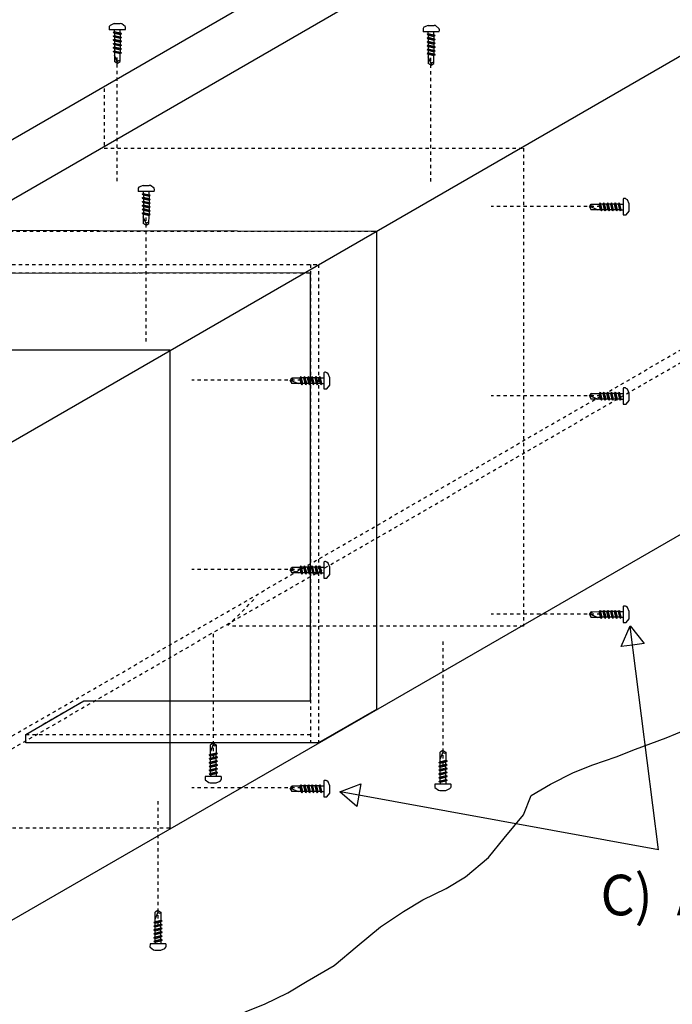
# Model space of a CAD drawing. Extents: x 32 to 125, y 17 to 137.
# Drawn here: x 82 to 102, y 51 to 81 of the extents above; entities that cross this region are included whole.
import ezdxf
from ezdxf.enums import TextEntityAlignment as Align

# ---------------------------------------------------------------- set-up
doc = ezdxf.new("R2010")
doc.units = 0
doc.linetypes.add('LTYPE01', pattern=[0.076923, 0.057692, -0.019231])
doc.linetypes.add('LTYPE05', pattern=[0.105769, 0.057692, -0.019231, 0.009615, -0.019231])
doc.layers.add('LAYER-1', color=7, linetype='CONTINUOUS')

msp = doc.modelspace()

# ---------------------------------------------------------------- linework, layer by layer
at = {"layer": 'LAYER-1', "color": 7}
for points in [[(105.959705, 91.094914), (41.960893, 54.145238), (41.960893, 52.329909), (54.438178, 52.325648), (54.438594, 38.069634), (118.493155, 74.996458), (118.493155, 89.312383), (105.959705, 89.312383), (105.959705, 91.097717)], [(41.946681, 52.35453), (105.959712, 89.312383)], [(57.90283, 54.330731), (118.493155, 89.312383)], [(84.832947, 80.602034), (84.707935, 80.547652), (84.685864, 80.512961)], [(84.832961, 80.602034), (85.011108, 80.601999)], [(85.158191, 80.512939), (85.057512, 80.596583), (85.011115, 80.60202)], [(84.685871, 80.512925), (84.68173, 80.421936), (84.685871, 80.414732)], [(85.158163, 80.414781), (84.685843, 80.414746)], [(84.801586, 80.339144), (84.839419, 80.362215)], [(84.801586, 80.339144), (84.839419, 80.316045)], [(84.801586, 80.339144), (85.046758, 80.298114)], [(84.839419, 80.362215), (84.839419, 80.414133)], [(84.839419, 80.362215), (85.008953, 80.321179)], [(84.839419, 80.316045), (85.008953, 80.274987)], [(84.839419, 80.316045), (84.839419, 80.247915)], [(85.008953, 80.321179), (85.008953, 80.414133)], [(85.046758, 80.298114), (85.008953, 80.321179)], [(85.046758, 80.298114), (85.008953, 80.274987)], [(85.158163, 80.41476), (85.166523, 80.435028), (85.171861, 80.455339), (85.171861, 80.476339), (85.166523, 80.49665), (85.158163, 80.512961)], [(94.060899, 80.455775), (94.056772, 80.364786), (94.060899, 80.357582)], [(94.533205, 80.357631), (94.060885, 80.357603)], [(94.207982, 80.544884), (94.082977, 80.490502), (94.060899, 80.455811)], [(94.176629, 80.281994), (94.214461, 80.305065)], [(94.176629, 80.281994), (94.214461, 80.258895)], [(94.176629, 80.281994), (94.4218, 80.240964)], [(94.208003, 80.544884), (94.386151, 80.544856)], [(94.214461, 80.305065), (94.214461, 80.356983)], [(94.214461, 80.305065), (94.383996, 80.264036)], [(94.383996, 80.264036), (94.383996, 80.356983)], [(94.533234, 80.455796), (94.432554, 80.539433), (94.386151, 80.54487)], [(94.533205, 80.357617), (94.541565, 80.377878), (94.546896, 80.398189), (94.546896, 80.419189), (94.541565, 80.4395), (94.533205, 80.455811)], [(84.801586, 80.225154), (84.839419, 80.248225)], [(84.801586, 80.225154), (84.839419, 80.202055)], [(84.801586, 80.225154), (85.046758, 80.184096)], [(84.801586, 80.111136), (84.839419, 80.134235)], [(84.801586, 80.111136), (84.839419, 80.088036)], [(84.801586, 80.111136), (85.046758, 80.070078)], [(84.801586, 79.997117), (84.839419, 80.020245)], [(84.801586, 79.997117), (84.839419, 79.974046)], [(84.801586, 79.997117), (85.046758, 79.956088)], [(84.839419, 80.248225), (85.008953, 80.207196)], [(84.839419, 80.202055), (85.008953, 80.160997)], [(84.839419, 80.202055), (84.839419, 80.133925)], [(84.839419, 80.134235), (85.008953, 80.093177)], [(84.839419, 80.088036), (85.008953, 80.047006)], [(84.839419, 80.088036), (84.839419, 80.019907)], [(84.839419, 80.020245), (85.008953, 79.979187)], [(85.008953, 80.274987), (85.008953, 80.206858)], [(85.046758, 80.184096), (85.008953, 80.207196)], [(85.046758, 80.184096), (85.008953, 80.160997)], [(85.008953, 80.160997), (85.008953, 80.092867)], [(85.046758, 80.070078), (85.008953, 80.093177)], [(85.046758, 80.070078), (85.008953, 80.047006)], [(85.008953, 80.047006), (85.008953, 79.978849)], [(94.176629, 80.168011), (94.214461, 80.191075)], [(94.176629, 80.168011), (94.214461, 80.144912)], [(94.176629, 80.168011), (94.4218, 80.126946)], [(94.176629, 80.053986), (94.214461, 80.077085)], [(94.176629, 80.053986), (94.214461, 80.030886)], [(94.176629, 80.053986), (94.4218, 80.012928)], [(94.214461, 80.258895), (94.383996, 80.217837)], [(94.214461, 80.258895), (94.214461, 80.190765)], [(94.214461, 80.191075), (94.383996, 80.150046)], [(94.214461, 80.144912), (94.383996, 80.103847)], [(94.214461, 80.144912), (94.214461, 80.076782)], [(94.214461, 80.077085), (94.383996, 80.036027)], [(94.214461, 80.030886), (94.383996, 79.989856)], [(94.214461, 80.030886), (94.214461, 79.962764)], [(94.4218, 80.240964), (94.383996, 80.264036)], [(94.4218, 80.240964), (94.383996, 80.217837)], [(94.383996, 80.217837), (94.383996, 80.149708)], [(94.4218, 80.126946), (94.383996, 80.150046)], [(94.4218, 80.126946), (94.383996, 80.103847)], [(94.383996, 80.103847), (94.383996, 80.035717)], [(94.4218, 80.012928), (94.383996, 80.036027)], [(94.4218, 80.012928), (94.383996, 79.989856)], [(94.383996, 79.989856), (94.383996, 79.921699)], [(84.801586, 79.883127), (84.839419, 79.906227)], [(84.801586, 79.883127), (84.839419, 79.860063)], [(84.801586, 79.883127), (85.046758, 79.842097)], [(84.801586, 79.769137), (84.839419, 79.792208)], [(84.801586, 79.769137), (84.839419, 79.746073)], [(84.801586, 79.769137), (85.046758, 79.728107)], [(84.83825, 79.747178), (84.83825, 79.466485)], [(84.839419, 79.974046), (85.008953, 79.933016)], [(84.839419, 79.974046), (84.839419, 79.905888)], [(84.839419, 79.906227), (85.008953, 79.865169)], [(84.839419, 79.860063), (85.008953, 79.818998)], [(84.839419, 79.860063), (84.839419, 79.791898)], [(84.839419, 79.792208), (85.008953, 79.751178)], [(84.839419, 79.746073), (85.008953, 79.70498)], [(85.007665, 79.466449), (85.008953, 79.70498)], [(85.046758, 79.956088), (85.008953, 79.979187)], [(85.046758, 79.956088), (85.008953, 79.933016)], [(85.008953, 79.933016), (85.008953, 79.864859)], [(85.046758, 79.842097), (85.008953, 79.865169)], [(85.046758, 79.842097), (85.008953, 79.818998)], [(85.008953, 79.818998), (85.008953, 79.750869)], [(85.046758, 79.728107), (85.008953, 79.751178)], [(85.046758, 79.728107), (85.008953, 79.70498)], [(94.176629, 79.939967), (94.214461, 79.963102)], [(94.176629, 79.939967), (94.214461, 79.916903)], [(94.176629, 79.939967), (94.4218, 79.898938)], [(94.176629, 79.825977), (94.214461, 79.849076)], [(94.176629, 79.825977), (94.214461, 79.802913)], [(94.176629, 79.825977), (94.4218, 79.784947)], [(94.176629, 79.711994), (94.214461, 79.735058)], [(94.176629, 79.711994), (94.214461, 79.688923)], [(94.176629, 79.711994), (94.4218, 79.670964)], [(94.213292, 79.690028), (94.213292, 79.409335)], [(94.214461, 79.963102), (94.383996, 79.922037)], [(94.214461, 79.916903), (94.383996, 79.875866)], [(94.214461, 79.916903), (94.214461, 79.848738)], [(94.214461, 79.849076), (94.383996, 79.808019)], [(94.214461, 79.802913), (94.383996, 79.761848)], [(94.214461, 79.802913), (94.214461, 79.734755)], [(94.214461, 79.735058), (94.383996, 79.694028)], [(94.214461, 79.688923), (94.383996, 79.647829)], [(94.4218, 79.898938), (94.383996, 79.922037)], [(94.4218, 79.898938), (94.383996, 79.875866)], [(94.383996, 79.875866), (94.383996, 79.807709)], [(94.4218, 79.784947), (94.383996, 79.808019)], [(94.4218, 79.784947), (94.383996, 79.761848)], [(94.383996, 79.761848), (94.383996, 79.693719)], [(94.4218, 79.670964), (94.383996, 79.694028)], [(84.922929, 79.460759), (84.83825, 79.661274)], [(84.922985, 79.412807), (84.83825, 79.466485)], [(84.922985, 79.412807), (84.922929, 79.460759)], [(84.922985, 79.412807), (85.007665, 79.466449)], [(94.297964, 79.403616), (94.213292, 79.604124)], [(94.298028, 79.355664), (94.213292, 79.409335)], [(94.298028, 79.355664), (94.297964, 79.403616)], [(94.298028, 79.355664), (94.382707, 79.409306)], [(94.382707, 79.409306), (94.383996, 79.647829)], [(94.4218, 79.670964), (94.383996, 79.647829)], [(85.548833, 75.681019), (85.544699, 75.590015), (85.548833, 75.582825)], [(86.021132, 75.582853), (85.548812, 75.582825)], [(85.695909, 75.770106), (85.570897, 75.715724), (85.548833, 75.681033)], [(85.695923, 75.770106), (85.874077, 75.770078)], [(85.702388, 75.530288), (85.702388, 75.582212)], [(85.871922, 75.489258), (85.871922, 75.582212)], [(86.02116, 75.681019), (85.920481, 75.764655), (85.874084, 75.770092)], [(86.021139, 75.582853), (86.029485, 75.6031), (86.034823, 75.623418), (86.034823, 75.644419), (86.029485, 75.664722), (86.021132, 75.681047)], [(85.664555, 75.507223), (85.702388, 75.530288)], [(85.664555, 75.507223), (85.702388, 75.484124)], [(85.664555, 75.507223), (85.909727, 75.466194)], [(85.664555, 75.393233), (85.702388, 75.416304)], [(85.664555, 75.393233), (85.702388, 75.370134)], [(85.664555, 75.393233), (85.909727, 75.352168)], [(85.664555, 75.279215), (85.702388, 75.302314)], [(85.664555, 75.279215), (85.702388, 75.256115)], [(85.664555, 75.279215), (85.909727, 75.23815)], [(85.702388, 75.530288), (85.871922, 75.489258)], [(85.702388, 75.484124), (85.871922, 75.443059)], [(85.702388, 75.484124), (85.702388, 75.415994)], [(85.702388, 75.416304), (85.871922, 75.375268)], [(85.702388, 75.370134), (85.871922, 75.329069)], [(85.702388, 75.370134), (85.702388, 75.302004)], [(85.702388, 75.302314), (85.871922, 75.261249)], [(85.909727, 75.466194), (85.871922, 75.489258)], [(85.909727, 75.466194), (85.871922, 75.443059)], [(85.871922, 75.443059), (85.871922, 75.37493)], [(85.909727, 75.352168), (85.871922, 75.375268)], [(85.909727, 75.352168), (85.871922, 75.329069)], [(85.871922, 75.329069), (85.871922, 75.260939)], [(100.032553, 75.361704), (100.032518, 74.88939)], [(100.130747, 75.361704), (100.110485, 75.374), (100.090175, 75.379338), (100.069174, 75.379338), (100.048856, 75.374), (100.032553, 75.361718)], [(100.219785, 75.21467), (100.168178, 75.334738), (100.130711, 75.361739)], [(85.664555, 75.165196), (85.702388, 75.188324)], [(85.664555, 75.165196), (85.702388, 75.142125)], [(85.664555, 75.165196), (85.909727, 75.12416)], [(85.664555, 75.051206), (85.702388, 75.074306)], [(85.664555, 75.051206), (85.702388, 75.028135)], [(85.664555, 75.051206), (85.909727, 75.010176)], [(85.702388, 75.256115), (85.871922, 75.215086)], [(85.702388, 75.256115), (85.702388, 75.187986)], [(85.702388, 75.188324), (85.871922, 75.147259)], [(85.702388, 75.142125), (85.871922, 75.101095)], [(85.702388, 75.142125), (85.702388, 75.073968)], [(85.702388, 75.074306), (85.871922, 75.033241)], [(85.702388, 75.028135), (85.871922, 74.987077)], [(85.702388, 75.028135), (85.702388, 74.959977)], [(85.909727, 75.23815), (85.871922, 75.261249)], [(85.909727, 75.23815), (85.871922, 75.215086)], [(85.871922, 75.215086), (85.871922, 75.146921)], [(85.909727, 75.12416), (85.871922, 75.147259)], [(85.909727, 75.12416), (85.871922, 75.101095)], [(85.871922, 75.101095), (85.871922, 75.032938)], [(85.909727, 75.010176), (85.871922, 75.033241)], [(85.909727, 75.010176), (85.871922, 74.987077)], [(85.871922, 74.987077), (85.871922, 74.918948)], [(99.030579, 75.126533), (99.084221, 75.211205)], [(99.030579, 75.126533), (99.084257, 75.04179)], [(99.030579, 75.126533), (99.078531, 75.12647)], [(99.078531, 75.12647), (99.279046, 75.04179)], [(99.084221, 75.211205), (99.322752, 75.212501)], [(99.36495, 75.04179), (99.084257, 75.04179)], [(99.345879, 75.250298), (99.322752, 75.212501)], [(99.363845, 75.042959), (99.322752, 75.212501)], [(99.345879, 75.250298), (99.36895, 75.212501)], [(99.386909, 75.005127), (99.345879, 75.250298)], [(99.386909, 75.005127), (99.363845, 75.042959)], [(99.43677, 75.212501), (99.368641, 75.212501)], [(99.40998, 75.042959), (99.36895, 75.212501)], [(99.386909, 75.005127), (99.40998, 75.042959)], [(99.477835, 75.042959), (99.40967, 75.042959)], [(99.459869, 75.250298), (99.43677, 75.212501)], [(99.477835, 75.042959), (99.43677, 75.212501)], [(99.459869, 75.250298), (99.482941, 75.212501)], [(99.500899, 75.005127), (99.459869, 75.250298)], [(99.500899, 75.005127), (99.477835, 75.042959)], [(99.550788, 75.212501), (99.482631, 75.212501)], [(99.523999, 75.042959), (99.482941, 75.212501)], [(99.500899, 75.005127), (99.523999, 75.042959)], [(99.591818, 75.042959), (99.523661, 75.042959)], [(99.57386, 75.250298), (99.550788, 75.212501)], [(99.591818, 75.042959), (99.550788, 75.212501)], [(99.57386, 75.250298), (99.596959, 75.212501)], [(99.614889, 75.005127), (99.57386, 75.250298)], [(99.614889, 75.005127), (99.591818, 75.042959)], [(99.664778, 75.212501), (99.596621, 75.212501)], [(99.638017, 75.042959), (99.596959, 75.212501)], [(99.614889, 75.005127), (99.638017, 75.042959)], [(99.705808, 75.042959), (99.637679, 75.042959)], [(99.687843, 75.250298), (99.664778, 75.212501)], [(99.705808, 75.042959), (99.664778, 75.212501)], [(99.687843, 75.250298), (99.710942, 75.212501)], [(99.728908, 75.005127), (99.687843, 75.250298)], [(99.728908, 75.005127), (99.705808, 75.042959)], [(99.778769, 75.212501), (99.710639, 75.212501)], [(99.752007, 75.042959), (99.710942, 75.212501)], [(99.728908, 75.005127), (99.752007, 75.042959)], [(99.819827, 75.042959), (99.751697, 75.042959)], [(99.801868, 75.250298), (99.778769, 75.212501)], [(99.819827, 75.042959), (99.778769, 75.212501)], [(99.801868, 75.250298), (99.824968, 75.212501)], [(99.842926, 75.005127), (99.801868, 75.250298)], [(99.842926, 75.005127), (99.819827, 75.042959)], [(99.892752, 75.212501), (99.82463, 75.212501)], [(99.865997, 75.042959), (99.824968, 75.212501)], [(99.842926, 75.005127), (99.865997, 75.042959)], [(99.933817, 75.042959), (99.865687, 75.042959)], [(99.915887, 75.250298), (99.892752, 75.212501)], [(99.933817, 75.042959), (99.892752, 75.212501)], [(99.915887, 75.250298), (99.938951, 75.212501)], [(99.956916, 75.005127), (99.915887, 75.250298)], [(99.956916, 75.005127), (99.933817, 75.042959)], [(99.979988, 75.042959), (99.938951, 75.212501)], [(99.938951, 75.212501), (100.031905, 75.212501)], [(99.956916, 75.005127), (99.979988, 75.042959)], [(99.979988, 75.042959), (100.031905, 75.042959)], [(100.130726, 74.889418), (100.211693, 74.998324), (100.219806, 75.036487)], [(100.219806, 75.036501), (100.219771, 75.214649)], [(85.664555, 74.937216), (85.702388, 74.960287)], [(85.664555, 74.937216), (85.702388, 74.914145)], [(85.664555, 74.937216), (85.909727, 74.896186)], [(85.701219, 74.915257), (85.701219, 74.634557)], [(85.785891, 74.628838), (85.701219, 74.829346)], [(85.702388, 74.960287), (85.871922, 74.91925)], [(85.702388, 74.914145), (85.871922, 74.873059)], [(85.870634, 74.634529), (85.871922, 74.873059)], [(85.909727, 74.896186), (85.871922, 74.91925)], [(85.909727, 74.896186), (85.871922, 74.873059)], [(100.032504, 74.889418), (100.123507, 74.889214), (100.130711, 74.889418)], [(85.785954, 74.580886), (85.701219, 74.634557)], [(85.785954, 74.580886), (85.785891, 74.628838)], [(85.785954, 74.580886), (85.870634, 74.634529)], [(73.962869, 70.853619), (86.496284, 70.853619)], [(86.496284, 70.853619), (86.496284, 56.57659)], [(90.08825, 69.934232), (90.141893, 70.018912)], [(90.141893, 70.018912), (90.380423, 70.0202)], [(90.40355, 70.058005), (90.380423, 70.0202)], [(90.421516, 69.850666), (90.380423, 70.0202)], [(90.40355, 70.058005), (90.426622, 70.0202)], [(90.44458, 69.812833), (90.40355, 70.058005)], [(90.494441, 70.0202), (90.426312, 70.0202)], [(90.467651, 69.850666), (90.426622, 70.0202)], [(90.517541, 70.058005), (90.494441, 70.0202)], [(90.535499, 69.850666), (90.494441, 70.0202)], [(90.517541, 70.058005), (90.540605, 70.0202)], [(90.55857, 69.812833), (90.517541, 70.058005)], [(90.608459, 70.0202), (90.540302, 70.0202)], [(90.58167, 69.850666), (90.540605, 70.0202)], [(90.631531, 70.058005), (90.608459, 70.0202)], [(90.649489, 69.850666), (90.608459, 70.0202)], [(90.631531, 70.058005), (90.65463, 70.0202)], [(90.67256, 69.812833), (90.631531, 70.058005)], [(90.72245, 70.0202), (90.654292, 70.0202)], [(90.695688, 69.850666), (90.65463, 70.0202)], [(90.745514, 70.058005), (90.72245, 70.0202)], [(90.763479, 69.850666), (90.72245, 70.0202)], [(90.745514, 70.058005), (90.768613, 70.0202)], [(90.786579, 69.812833), (90.745514, 70.058005)], [(90.83644, 70.0202), (90.768311, 70.0202)], [(90.809678, 69.850666), (90.768613, 70.0202)], [(90.859539, 70.058005), (90.83644, 70.0202)], [(90.877498, 69.850666), (90.83644, 70.0202)], [(90.859539, 70.058005), (90.882639, 70.0202)], [(90.900597, 69.812833), (90.859539, 70.058005)], [(90.950423, 70.0202), (90.882301, 70.0202)], [(90.923668, 69.850666), (90.882639, 70.0202)], [(90.973558, 70.058005), (90.950423, 70.0202)], [(90.991488, 69.850666), (90.950423, 70.0202)], [(90.973558, 70.058005), (90.996622, 70.0202)], [(91.014587, 69.812833), (90.973558, 70.058005)], [(91.037659, 69.850666), (90.996622, 70.0202)], [(90.996622, 70.0202), (91.089576, 70.0202)], [(91.090224, 70.16941), (91.090189, 69.69709)], [(91.188418, 70.16941), (91.168157, 70.181706), (91.147839, 70.187038), (91.126845, 70.187038), (91.106527, 70.181706), (91.09021, 70.16941)], [(91.277456, 70.022369), (91.225842, 70.142437), (91.188383, 70.169438)], [(91.277478, 69.844208), (91.277442, 70.022355)], [(90.08825, 69.934232), (90.141928, 69.849497)], [(90.08825, 69.934232), (90.136202, 69.934169)], [(90.136202, 69.934169), (90.336717, 69.849497)], [(90.422622, 69.849497), (90.141928, 69.849497)], [(90.44458, 69.812833), (90.421516, 69.850666)], [(90.44458, 69.812833), (90.467651, 69.850666)], [(90.535499, 69.850666), (90.467341, 69.850666)], [(90.55857, 69.812833), (90.535499, 69.850666)], [(90.55857, 69.812833), (90.58167, 69.850666)], [(90.649489, 69.850666), (90.581332, 69.850666)], [(90.67256, 69.812833), (90.649489, 69.850666)], [(90.67256, 69.812833), (90.695688, 69.850666)], [(90.763479, 69.850666), (90.69535, 69.850666)], [(90.786579, 69.812833), (90.763479, 69.850666)], [(90.786579, 69.812833), (90.809678, 69.850666)], [(90.877498, 69.850666), (90.809368, 69.850666)], [(90.900597, 69.812833), (90.877498, 69.850666)], [(90.900597, 69.812833), (90.923668, 69.850666)], [(90.991488, 69.850666), (90.923359, 69.850666)], [(91.014587, 69.812833), (90.991488, 69.850666)], [(91.014587, 69.812833), (91.037659, 69.850666)], [(91.037659, 69.850666), (91.089576, 69.850666)], [(91.090182, 69.697118), (91.181178, 69.696913), (91.188376, 69.697118)], [(91.188397, 69.697118), (91.269365, 69.806023), (91.277478, 69.844187)], [(100.032553, 69.707872), (100.032518, 69.235551)], [(100.130747, 69.707872), (100.110485, 69.720168), (100.090175, 69.725499), (100.069174, 69.725499), (100.048856, 69.720168), (100.032553, 69.707872)], [(100.219785, 69.560817), (100.168178, 69.680906), (100.130711, 69.7079)], [(99.030579, 69.472694), (99.084221, 69.557373)], [(99.030579, 69.472694), (99.084257, 69.387958)], [(99.030579, 69.472694), (99.078531, 69.47263)], [(99.078531, 69.47263), (99.279046, 69.387958)], [(99.084221, 69.557373), (99.322752, 69.558662)], [(99.345879, 69.596466), (99.322752, 69.558662)], [(99.363845, 69.389127), (99.322752, 69.558662)], [(99.345879, 69.596466), (99.36895, 69.558662)], [(99.386909, 69.351295), (99.345879, 69.596466)], [(99.43677, 69.558662), (99.368641, 69.558662)], [(99.40998, 69.389127), (99.36895, 69.558662)], [(99.459869, 69.596466), (99.43677, 69.558662)], [(99.477835, 69.389127), (99.43677, 69.558662)], [(99.459869, 69.596466), (99.482941, 69.558662)], [(99.500899, 69.351295), (99.459869, 69.596466)], [(99.550788, 69.558662), (99.482631, 69.558662)], [(99.523999, 69.389127), (99.482941, 69.558662)], [(99.57386, 69.596466), (99.550788, 69.558662)], [(99.591818, 69.389127), (99.550788, 69.558662)], [(99.57386, 69.596466), (99.596959, 69.558662)], [(99.614889, 69.351295), (99.57386, 69.596466)], [(99.664778, 69.558662), (99.596621, 69.558662)], [(99.638017, 69.389127), (99.596959, 69.558662)], [(99.687843, 69.596466), (99.664778, 69.558662)], [(99.705808, 69.389127), (99.664778, 69.558662)], [(99.687843, 69.596466), (99.710942, 69.558662)], [(99.728908, 69.351295), (99.687843, 69.596466)], [(99.778769, 69.558662), (99.710639, 69.558662)], [(99.752007, 69.389127), (99.710942, 69.558662)], [(99.801868, 69.596466), (99.778769, 69.558662)], [(99.819827, 69.389127), (99.778769, 69.558662)], [(99.801868, 69.596466), (99.824968, 69.558662)], [(99.842926, 69.351295), (99.801868, 69.596466)], [(99.892752, 69.558662), (99.82463, 69.558662)], [(99.865997, 69.389127), (99.824968, 69.558662)], [(99.915887, 69.596466), (99.892752, 69.558662)], [(99.933817, 69.389127), (99.892752, 69.558662)], [(99.915887, 69.596466), (99.938951, 69.558662)], [(99.956916, 69.351295), (99.915887, 69.596466)], [(99.979988, 69.389127), (99.938951, 69.558662)], [(99.938951, 69.558662), (100.031905, 69.558662)], [(100.219806, 69.382669), (100.219771, 69.560817)], [(99.36495, 69.387958), (99.084257, 69.387958)], [(99.386909, 69.351295), (99.363845, 69.389127)], [(99.386909, 69.351295), (99.40998, 69.389127)], [(99.477835, 69.389127), (99.40967, 69.389127)], [(99.500899, 69.351295), (99.477835, 69.389127)], [(99.500899, 69.351295), (99.523999, 69.389127)], [(99.591818, 69.389127), (99.523661, 69.389127)], [(99.614889, 69.351295), (99.591818, 69.389127)], [(99.614889, 69.351295), (99.638017, 69.389127)], [(99.705808, 69.389127), (99.637679, 69.389127)], [(99.728908, 69.351295), (99.705808, 69.389127)], [(99.728908, 69.351295), (99.752007, 69.389127)], [(99.819827, 69.389127), (99.751697, 69.389127)], [(99.842926, 69.351295), (99.819827, 69.389127)], [(99.842926, 69.351295), (99.865997, 69.389127)], [(99.933817, 69.389127), (99.865687, 69.389127)], [(99.956916, 69.351295), (99.933817, 69.389127)], [(99.956916, 69.351295), (99.979988, 69.389127)], [(99.979988, 69.389127), (100.031905, 69.389127)], [(100.032504, 69.235565), (100.123507, 69.235375), (100.130711, 69.235565)], [(100.130726, 69.235565), (100.211693, 69.344492), (100.219806, 69.382655)], [(90.40355, 64.404151), (90.380423, 64.366347)], [(90.40355, 64.404151), (90.426622, 64.366347)], [(90.44458, 64.15898), (90.40355, 64.404151)], [(90.517541, 64.404151), (90.494441, 64.366347)], [(90.517541, 64.404151), (90.540605, 64.366347)], [(90.55857, 64.15898), (90.517541, 64.404151)], [(90.631531, 64.404151), (90.608459, 64.366347)], [(90.631531, 64.404151), (90.65463, 64.366347)], [(90.67256, 64.15898), (90.631531, 64.404151)], [(90.745514, 64.404151), (90.72245, 64.366347)], [(90.745514, 64.404151), (90.768613, 64.366347)], [(90.786579, 64.15898), (90.745514, 64.404151)], [(90.859539, 64.404151), (90.83644, 64.366347)], [(90.859539, 64.404151), (90.882639, 64.366347)], [(90.900597, 64.15898), (90.859539, 64.404151)], [(90.973558, 64.404151), (90.950423, 64.366347)], [(90.973558, 64.404151), (90.996622, 64.366347)], [(91.014587, 64.15898), (90.973558, 64.404151)], [(91.090224, 64.515557), (91.090189, 64.043236)], [(91.188418, 64.515557), (91.168157, 64.527853), (91.147839, 64.533191), (91.126845, 64.533191), (91.106527, 64.527853), (91.09021, 64.515557)], [(91.277456, 64.368516), (91.225842, 64.488591), (91.188383, 64.515585)], [(90.08825, 64.280379), (90.141893, 64.365058)], [(90.08825, 64.280379), (90.141928, 64.195643)], [(90.08825, 64.280379), (90.136202, 64.280323)], [(90.136202, 64.280323), (90.336717, 64.195643)], [(90.141893, 64.365058), (90.380423, 64.366347)], [(90.422622, 64.195643), (90.141928, 64.195643)], [(90.421516, 64.196813), (90.380423, 64.366347)], [(90.44458, 64.15898), (90.421516, 64.196813)], [(90.494441, 64.366347), (90.426312, 64.366347)], [(90.467651, 64.196813), (90.426622, 64.366347)], [(90.44458, 64.15898), (90.467651, 64.196813)], [(90.535499, 64.196813), (90.467341, 64.196813)], [(90.535499, 64.196813), (90.494441, 64.366347)], [(90.55857, 64.15898), (90.535499, 64.196813)], [(90.608459, 64.366347), (90.540302, 64.366347)], [(90.58167, 64.196813), (90.540605, 64.366347)], [(90.55857, 64.15898), (90.58167, 64.196813)], [(90.649489, 64.196813), (90.581332, 64.196813)], [(90.649489, 64.196813), (90.608459, 64.366347)], [(90.67256, 64.15898), (90.649489, 64.196813)], [(90.72245, 64.366347), (90.654292, 64.366347)], [(90.695688, 64.196813), (90.65463, 64.366347)], [(90.67256, 64.15898), (90.695688, 64.196813)], [(90.763479, 64.196813), (90.69535, 64.196813)], [(90.763479, 64.196813), (90.72245, 64.366347)], [(90.786579, 64.15898), (90.763479, 64.196813)], [(90.83644, 64.366347), (90.768311, 64.366347)], [(90.809678, 64.196813), (90.768613, 64.366347)], [(90.786579, 64.15898), (90.809678, 64.196813)], [(90.877498, 64.196813), (90.809368, 64.196813)], [(90.877498, 64.196813), (90.83644, 64.366347)], [(90.900597, 64.15898), (90.877498, 64.196813)], [(90.950423, 64.366347), (90.882301, 64.366347)], [(90.923668, 64.196813), (90.882639, 64.366347)], [(90.900597, 64.15898), (90.923668, 64.196813)], [(90.991488, 64.196813), (90.923359, 64.196813)], [(90.991488, 64.196813), (90.950423, 64.366347)], [(91.014587, 64.15898), (90.991488, 64.196813)], [(91.037659, 64.196813), (90.996622, 64.366347)], [(90.996622, 64.366347), (91.089576, 64.366347)], [(91.014587, 64.15898), (91.037659, 64.196813)], [(91.037659, 64.196813), (91.089576, 64.196813)], [(91.188397, 64.043272), (91.269365, 64.152177), (91.277478, 64.19034)], [(91.277478, 64.190355), (91.277442, 64.368502)], [(91.090182, 64.043272), (91.181178, 64.04306), (91.188376, 64.043272)], [(99.030579, 62.953456), (99.084221, 63.038135)], [(99.030579, 62.953456), (99.084257, 62.86872)], [(99.030579, 62.953456), (99.078531, 62.953393)], [(99.078531, 62.953393), (99.279046, 62.86872)], [(99.084221, 63.038135), (99.322752, 63.039424)], [(99.345879, 63.077228), (99.322752, 63.039424)], [(99.363845, 62.869889), (99.322752, 63.039424)], [(99.345879, 63.077228), (99.36895, 63.039424)], [(99.386909, 62.832057), (99.345879, 63.077228)], [(99.43677, 63.039424), (99.368641, 63.039424)], [(99.40998, 62.869889), (99.36895, 63.039424)], [(99.459869, 63.077228), (99.43677, 63.039424)], [(99.477835, 62.869889), (99.43677, 63.039424)], [(99.459869, 63.077228), (99.482941, 63.039424)], [(99.500899, 62.832057), (99.459869, 63.077228)], [(99.550788, 63.039424), (99.482631, 63.039424)], [(99.523999, 62.869889), (99.482941, 63.039424)], [(99.57386, 63.077228), (99.550788, 63.039424)], [(99.591818, 62.869889), (99.550788, 63.039424)], [(99.57386, 63.077228), (99.596959, 63.039424)], [(99.614889, 62.832057), (99.57386, 63.077228)], [(99.664778, 63.039424), (99.596621, 63.039424)], [(99.638017, 62.869889), (99.596959, 63.039424)], [(99.687843, 63.077228), (99.664778, 63.039424)], [(99.705808, 62.869889), (99.664778, 63.039424)], [(99.687843, 63.077228), (99.710942, 63.039424)], [(99.728908, 62.832057), (99.687843, 63.077228)], [(99.778769, 63.039424), (99.710639, 63.039424)], [(99.752007, 62.869889), (99.710942, 63.039424)], [(99.801868, 63.077228), (99.778769, 63.039424)], [(99.819827, 62.869889), (99.778769, 63.039424)], [(99.801868, 63.077228), (99.824968, 63.039424)], [(99.842926, 62.832057), (99.801868, 63.077228)], [(99.892752, 63.039424), (99.82463, 63.039424)], [(99.865997, 62.869889), (99.824968, 63.039424)], [(99.915887, 63.077228), (99.892752, 63.039424)], [(99.933817, 62.869889), (99.892752, 63.039424)], [(99.915887, 63.077228), (99.938951, 63.039424)], [(99.956916, 62.832057), (99.915887, 63.077228)], [(99.979988, 62.869889), (99.938951, 63.039424)], [(99.938951, 63.039424), (100.031905, 63.039424)], [(100.032553, 63.188634), (100.032518, 62.716313)], [(100.130747, 63.188634), (100.110485, 63.20093), (100.090175, 63.206261), (100.069174, 63.206261), (100.048856, 63.20093), (100.032553, 63.188648)], [(100.219785, 63.041593), (100.168178, 63.161661), (100.130711, 63.188662)], [(100.219806, 62.863431), (100.219771, 63.041579)], [(99.36495, 62.86872), (99.084257, 62.86872)], [(99.386909, 62.832057), (99.363845, 62.869889)], [(99.386909, 62.832057), (99.40998, 62.869889)], [(99.477835, 62.869889), (99.40967, 62.869889)], [(99.500899, 62.832057), (99.477835, 62.869889)], [(99.500899, 62.832057), (99.523999, 62.869889)], [(99.591818, 62.869889), (99.523661, 62.869889)], [(99.614889, 62.832057), (99.591818, 62.869889)], [(99.614889, 62.832057), (99.638017, 62.869889)], [(99.705808, 62.869889), (99.637679, 62.869889)], [(99.728908, 62.832057), (99.705808, 62.869889)], [(99.728908, 62.832057), (99.752007, 62.869889)], [(99.819827, 62.869889), (99.751697, 62.869889)], [(99.842926, 62.832057), (99.819827, 62.869889)], [(99.842926, 62.832057), (99.865997, 62.869889)], [(99.933817, 62.869889), (99.865687, 62.869889)], [(99.956916, 62.832057), (99.933817, 62.869889)], [(99.956916, 62.832057), (99.979988, 62.869889)], [(99.979988, 62.869889), (100.031905, 62.869889)], [(100.032504, 62.716341), (100.123507, 62.716137), (100.130711, 62.716341)], [(100.130726, 62.716341), (100.211693, 62.825247), (100.219806, 62.86341)], [(101.092705, 55.928925), (100.248723, 62.593245)], [(88.746502, 51.082764), (89.323425, 51.31354), (90.015733, 51.659687), (90.592656, 52.005848), (91.400341, 52.467379), (92.09267, 53.044309), (92.784985, 53.621225), (93.4773, 54.082764), (94.05423, 54.428918), (94.74653, 54.775078), (95.323461, 55.121225), (96.015761, 55.698148), (96.4773, 56.275078), (97.054216, 56.967379), (97.284985, 57.544309), (97.861915, 57.890456), (98.554216, 58.236617), (99.131146, 58.467379), (99.823453, 58.698148), (100.400377, 58.928918), (101.323453, 59.275078), (101.900377, 59.505848)], [(87.789065, 59.114671), (87.704322, 59.061)], [(87.789065, 59.114671), (87.789001, 59.066726)], [(87.789065, 59.114671), (87.873737, 59.061035)], [(87.789001, 59.066726), (87.704322, 58.866211)], [(87.704322, 58.780306), (87.704322, 59.061)], [(87.705491, 58.781412), (87.875033, 58.822505)], [(87.873737, 59.061035), (87.875033, 58.822505)], [(87.91283, 58.799377), (87.875033, 58.822505)], [(94.650668, 58.891402), (94.565932, 58.837731)], [(94.650604, 58.84345), (94.565932, 58.642942)], [(94.565932, 58.55703), (94.565932, 58.837731)], [(94.650668, 58.891402), (94.650604, 58.84345)], [(94.650668, 58.891402), (94.735347, 58.837759)], [(94.735347, 58.837759), (94.736636, 58.599236)], [(87.667659, 58.758341), (87.91283, 58.799377)], [(87.667659, 58.758341), (87.705491, 58.781412)], [(87.667659, 58.758341), (87.705491, 58.735276)], [(87.667659, 58.644358), (87.91283, 58.685387)], [(87.667659, 58.644358), (87.705491, 58.667422)], [(87.667659, 58.644358), (87.705491, 58.621258)], [(87.667659, 58.530367), (87.91283, 58.571397)], [(87.667659, 58.530367), (87.705491, 58.553432)], [(87.667659, 58.530367), (87.705491, 58.50724)], [(87.705491, 58.735276), (87.875033, 58.776306)], [(87.705491, 58.667422), (87.705491, 58.735586)], [(87.705491, 58.667422), (87.875033, 58.708487)], [(87.705491, 58.621258), (87.875033, 58.662316)], [(87.705491, 58.553432), (87.705491, 58.621596)], [(87.705491, 58.553432), (87.875033, 58.594468)], [(87.705491, 58.50724), (87.875033, 58.548298)], [(87.91283, 58.799377), (87.875033, 58.776306)], [(87.875033, 58.708487), (87.875033, 58.776616)], [(87.91283, 58.685387), (87.875033, 58.708487)], [(87.91283, 58.685387), (87.875033, 58.662316)], [(87.875033, 58.594468), (87.875033, 58.662626)], [(87.91283, 58.571397), (87.875033, 58.594468)], [(87.91283, 58.571397), (87.875033, 58.548298)], [(87.875033, 58.480478), (87.875033, 58.548636)], [(94.529269, 58.535072), (94.77444, 58.576101)], [(94.529269, 58.535072), (94.567101, 58.558143)], [(94.529269, 58.535072), (94.567101, 58.512007)], [(94.567101, 58.558143), (94.736636, 58.599236)], [(94.567101, 58.512007), (94.736636, 58.553037)], [(94.77444, 58.576101), (94.736636, 58.599236)], [(94.77444, 58.576101), (94.736636, 58.553037)], [(94.736636, 58.485211), (94.736636, 58.55334)], [(87.667659, 58.416349), (87.91283, 58.457407)], [(87.667659, 58.416349), (87.705491, 58.439448)], [(87.667659, 58.416349), (87.705491, 58.39325)], [(87.667659, 58.302331), (87.91283, 58.343388)], [(87.667659, 58.302331), (87.705491, 58.32543)], [(87.667659, 58.302331), (87.705491, 58.279259)], [(87.667659, 58.18834), (87.91283, 58.22937)], [(87.705491, 58.439448), (87.705491, 58.507578)], [(87.705491, 58.439448), (87.875033, 58.480478)], [(87.705491, 58.39325), (87.875033, 58.434307)], [(87.705491, 58.32543), (87.705491, 58.393552)], [(87.705491, 58.32543), (87.875033, 58.366488)], [(87.705491, 58.279259), (87.875033, 58.320289)], [(87.705491, 58.21144), (87.705491, 58.279569)], [(87.705491, 58.21144), (87.875033, 58.252498)], [(87.91283, 58.457407), (87.875033, 58.480478)], [(87.91283, 58.457407), (87.875033, 58.434307)], [(87.875033, 58.366488), (87.875033, 58.434617)], [(87.91283, 58.343388), (87.875033, 58.366488)], [(87.91283, 58.343388), (87.875033, 58.320289)], [(87.875033, 58.252498), (87.875033, 58.320627)], [(87.91283, 58.22937), (87.875033, 58.252498)], [(87.91283, 58.22937), (87.875033, 58.206299)], [(94.529269, 58.421082), (94.77444, 58.462118)], [(94.529269, 58.421082), (94.567101, 58.444153)], [(94.529269, 58.421082), (94.567101, 58.397982)], [(94.529269, 58.307098), (94.77444, 58.348128)], [(94.529269, 58.307098), (94.567101, 58.330163)], [(94.529269, 58.307098), (94.567101, 58.283964)], [(94.529269, 58.193073), (94.77444, 58.234138)], [(94.567101, 58.444153), (94.567101, 58.51231)], [(94.567101, 58.444153), (94.736636, 58.485211)], [(94.567101, 58.397982), (94.736636, 58.439047)], [(94.567101, 58.330163), (94.567101, 58.39832)], [(94.567101, 58.330163), (94.736636, 58.371192)], [(94.567101, 58.283964), (94.736636, 58.325029)], [(94.567101, 58.216172), (94.567101, 58.284302)], [(94.567101, 58.216172), (94.736636, 58.257209)], [(94.77444, 58.462118), (94.736636, 58.485211)], [(94.77444, 58.462118), (94.736636, 58.439047)], [(94.736636, 58.371192), (94.736636, 58.439357)], [(94.77444, 58.348128), (94.736636, 58.371192)], [(94.77444, 58.348128), (94.736636, 58.325029)], [(94.736636, 58.257209), (94.736636, 58.325367)], [(94.77444, 58.234138), (94.736636, 58.257209)], [(94.77444, 58.234138), (94.736636, 58.211038)], [(87.551943, 58.112753), (87.547802, 58.02175), (87.551943, 58.014559)], [(88.024236, 58.112704), (87.551922, 58.112739)], [(87.551936, 58.014524), (87.656919, 57.933563), (87.699019, 57.92545)], [(87.667659, 58.18834), (87.705491, 58.21144)], [(87.667659, 58.18834), (87.705491, 58.165269)], [(87.705491, 58.165269), (87.875033, 58.206299)], [(87.705491, 58.165269), (87.705491, 58.113352)], [(87.875033, 58.206299), (87.875033, 58.113352)], [(87.877195, 57.925464), (87.99334, 57.977079), (88.024271, 58.014538)], [(88.024236, 58.014524), (88.032595, 58.034771), (88.037933, 58.055082), (88.037933, 58.076083), (88.032595, 58.096393), (88.024236, 58.112718)], [(91.090224, 57.98291), (91.090189, 57.51059)], [(91.188418, 57.98291), (91.168157, 57.995199), (91.147839, 58.000538), (91.126845, 58.000538), (91.106527, 57.995199), (91.09021, 57.98291)], [(91.277456, 57.835869), (91.225842, 57.955937), (91.188383, 57.982938)], [(94.529269, 58.193073), (94.567101, 58.216172)], [(94.529269, 58.193073), (94.567101, 58.169974)], [(94.529269, 58.079055), (94.77444, 58.12012)], [(94.529269, 58.079055), (94.567101, 58.102154)], [(94.529269, 58.079055), (94.567101, 58.05599)], [(94.529269, 57.965064), (94.77444, 58.006101)], [(94.529269, 57.965064), (94.567101, 57.988164)], [(94.529269, 57.965064), (94.567101, 57.942)], [(94.567101, 58.169974), (94.736636, 58.211038)], [(94.567101, 58.102154), (94.567101, 58.170283)], [(94.567101, 58.102154), (94.736636, 58.143219)], [(94.567101, 58.05599), (94.736636, 58.09702)], [(94.567101, 57.988164), (94.567101, 58.056293)], [(94.567101, 57.988164), (94.736636, 58.029229)], [(94.567101, 57.942), (94.736636, 57.98303)], [(94.567101, 57.942), (94.567101, 57.890083)], [(94.736636, 58.143219), (94.736636, 58.211348)], [(94.77444, 58.12012), (94.736636, 58.143219)], [(94.77444, 58.12012), (94.736636, 58.09702)], [(94.736636, 58.029229), (94.736636, 58.097358)], [(94.77444, 58.006101), (94.736636, 58.029229)], [(94.77444, 58.006101), (94.736636, 57.98303)], [(94.736636, 57.98303), (94.736636, 57.890083)], [(87.699033, 57.92545), (87.877181, 57.925485)], [(90.08825, 57.747732), (90.141893, 57.832412)], [(90.08825, 57.747732), (90.141928, 57.662997)], [(90.08825, 57.747732), (90.136202, 57.747669)], [(90.136202, 57.747669), (90.336717, 57.662997)], [(90.141893, 57.832412), (90.380423, 57.8337)], [(90.422622, 57.662997), (90.141928, 57.662997)], [(90.40355, 57.871505), (90.380423, 57.8337)], [(90.421516, 57.664166), (90.380423, 57.8337)], [(90.40355, 57.871505), (90.426622, 57.8337)], [(90.44458, 57.626333), (90.40355, 57.871505)], [(90.44458, 57.626333), (90.421516, 57.664166)], [(90.494441, 57.8337), (90.426312, 57.8337)], [(90.467651, 57.664166), (90.426622, 57.8337)], [(90.44458, 57.626333), (90.467651, 57.664166)], [(90.535499, 57.664166), (90.467341, 57.664166)], [(90.517541, 57.871505), (90.494441, 57.8337)], [(90.535499, 57.664166), (90.494441, 57.8337)], [(90.517541, 57.871505), (90.540605, 57.8337)], [(90.55857, 57.626333), (90.517541, 57.871505)], [(90.55857, 57.626333), (90.535499, 57.664166)], [(90.608459, 57.8337), (90.540302, 57.8337)], [(90.58167, 57.664166), (90.540605, 57.8337)], [(90.55857, 57.626333), (90.58167, 57.664166)], [(90.649489, 57.664166), (90.581332, 57.664166)], [(90.631531, 57.871505), (90.608459, 57.8337)], [(90.649489, 57.664166), (90.608459, 57.8337)], [(90.631531, 57.871505), (90.65463, 57.8337)], [(90.67256, 57.626333), (90.631531, 57.871505)], [(90.67256, 57.626333), (90.649489, 57.664166)], [(90.72245, 57.8337), (90.654292, 57.8337)], [(90.695688, 57.664166), (90.65463, 57.8337)], [(90.67256, 57.626333), (90.695688, 57.664166)], [(90.763479, 57.664166), (90.69535, 57.664166)], [(90.745514, 57.871505), (90.72245, 57.8337)], [(90.763479, 57.664166), (90.72245, 57.8337)], [(90.745514, 57.871505), (90.768613, 57.8337)], [(90.786579, 57.626333), (90.745514, 57.871505)], [(90.786579, 57.626333), (90.763479, 57.664166)], [(90.83644, 57.8337), (90.768311, 57.8337)], [(90.809678, 57.664166), (90.768613, 57.8337)], [(90.786579, 57.626333), (90.809678, 57.664166)], [(90.877498, 57.664166), (90.809368, 57.664166)], [(90.859539, 57.871505), (90.83644, 57.8337)], [(90.877498, 57.664166), (90.83644, 57.8337)], [(90.859539, 57.871505), (90.882639, 57.8337)], [(90.900597, 57.626333), (90.859539, 57.871505)], [(90.900597, 57.626333), (90.877498, 57.664166)], [(90.950423, 57.8337), (90.882301, 57.8337)], [(90.923668, 57.664166), (90.882639, 57.8337)], [(90.900597, 57.626333), (90.923668, 57.664166)], [(90.991488, 57.664166), (90.923359, 57.664166)], [(90.973558, 57.871505), (90.950423, 57.8337)], [(90.991488, 57.664166), (90.950423, 57.8337)], [(90.973558, 57.871505), (90.996622, 57.8337)], [(91.014587, 57.626333), (90.973558, 57.871505)], [(91.014587, 57.626333), (90.991488, 57.664166)], [(91.037659, 57.664166), (90.996622, 57.8337)], [(90.996622, 57.8337), (91.089576, 57.8337)], [(91.014587, 57.626333), (91.037659, 57.664166)], [(91.037659, 57.664166), (91.089576, 57.664166)], [(91.188397, 57.510618), (91.269365, 57.619523), (91.277478, 57.657687)], [(91.277478, 57.657701), (91.277442, 57.835855)], [(101.092705, 55.928925), (91.592785, 57.656173)], [(94.413539, 57.889477), (94.409412, 57.798474), (94.413539, 57.791283)], [(94.885824, 57.889435), (94.413525, 57.889463)], [(94.413539, 57.791255), (94.518522, 57.710294), (94.560622, 57.702181)], [(94.560636, 57.702181), (94.738791, 57.702209)], [(94.738791, 57.702195), (94.854936, 57.75381), (94.88586, 57.791269)], [(94.885824, 57.791255), (94.894198, 57.811502), (94.899536, 57.831806), (94.899536, 57.852807), (94.894198, 57.873124), (94.885824, 57.889449)], [(91.090182, 57.510618), (91.181178, 57.510414), (91.188376, 57.510618)], [(86.138594, 54.11661), (86.053859, 54.062939)], [(86.138594, 54.11661), (86.138531, 54.068658)], [(86.138594, 54.11661), (86.223274, 54.062967)], [(86.138531, 54.068658), (86.053859, 53.86815)], [(86.053859, 53.782245), (86.053859, 54.062939)], [(86.055021, 53.783351), (86.224562, 53.824444)], [(86.223274, 54.062967), (86.224562, 53.824444)], [(86.262367, 53.801309), (86.224562, 53.824444)], [(86.017195, 53.76028), (86.262367, 53.801309)], [(86.017195, 53.76028), (86.055021, 53.783351)], [(86.017195, 53.76028), (86.055021, 53.737215)], [(86.017195, 53.64629), (86.262367, 53.687326)], [(86.017195, 53.64629), (86.055021, 53.669361)], [(86.017195, 53.64629), (86.055021, 53.623197)], [(86.017195, 53.532306), (86.262367, 53.573336)], [(86.017195, 53.532306), (86.055021, 53.555371)], [(86.017195, 53.532306), (86.055021, 53.509172)], [(86.055021, 53.737215), (86.224562, 53.778245)], [(86.055021, 53.669361), (86.055021, 53.737518)], [(86.055021, 53.669361), (86.224562, 53.710426)], [(86.055021, 53.623197), (86.224562, 53.664255)], [(86.055021, 53.555371), (86.055021, 53.623535)], [(86.055021, 53.555371), (86.224562, 53.5964)], [(86.055021, 53.509172), (86.224562, 53.550237)], [(86.262367, 53.801309), (86.224562, 53.778245)], [(86.224562, 53.710426), (86.224562, 53.778555)], [(86.262367, 53.687326), (86.224562, 53.710426)], [(86.262367, 53.687326), (86.224562, 53.664255)], [(86.224562, 53.5964), (86.224562, 53.664565)], [(86.262367, 53.573336), (86.224562, 53.5964)], [(86.262367, 53.573336), (86.224562, 53.550237)], [(86.224562, 53.482417), (86.224562, 53.550575)], [(86.017195, 53.418288), (86.262367, 53.459346)], [(86.017195, 53.418288), (86.055021, 53.441387)], [(86.017195, 53.418288), (86.055021, 53.395189)], [(86.017195, 53.304263), (86.262367, 53.345328)], [(86.017195, 53.304263), (86.055021, 53.327362)], [(86.017195, 53.304263), (86.055021, 53.281198)], [(86.017195, 53.190279), (86.262367, 53.231309)], [(86.055021, 53.441387), (86.055021, 53.50951)], [(86.055021, 53.441387), (86.224562, 53.482417)], [(86.055021, 53.395189), (86.224562, 53.436246)], [(86.055021, 53.327362), (86.055021, 53.395491)], [(86.055021, 53.327362), (86.224562, 53.368427)], [(86.055021, 53.281198), (86.224562, 53.322228)], [(86.055021, 53.213379), (86.055021, 53.281501)], [(86.055021, 53.213379), (86.224562, 53.254437)], [(86.262367, 53.459346), (86.224562, 53.482417)], [(86.262367, 53.459346), (86.224562, 53.436246)], [(86.224562, 53.368427), (86.224562, 53.436556)], [(86.262367, 53.345328), (86.224562, 53.368427)], [(86.262367, 53.345328), (86.224562, 53.322228)], [(86.224562, 53.254437), (86.224562, 53.322566)], [(86.262367, 53.231309), (86.224562, 53.254437)], [(86.262367, 53.231309), (86.224562, 53.208238)], [(85.901473, 53.114692), (85.897339, 53.023682), (85.901473, 53.016491)], [(86.373772, 53.114643), (85.901452, 53.114671)], [(85.901473, 53.016463), (86.006449, 52.935502), (86.048549, 52.927389)], [(86.017195, 53.190279), (86.055021, 53.213379)], [(86.017195, 53.190279), (86.055021, 53.167208)], [(86.055021, 53.167208), (86.224562, 53.208238)], [(86.055021, 53.167208), (86.055021, 53.115291)], [(86.224562, 53.208238), (86.224562, 53.115291)], [(86.226724, 52.927403), (86.34287, 52.979018), (86.3738, 53.016477)], [(86.373772, 53.016463), (86.382132, 53.03671), (86.387463, 53.057021), (86.387463, 53.078015), (86.382132, 53.098332), (86.373779, 53.114657)], [(86.048563, 52.927389), (86.226717, 52.927417)]]:
    msp.add_lwpolyline(points, dxfattribs=at)
at = {"layer": 'LAYER-1', "color": 254}
msp.add_lwpolyline([(105.959712, 91.094914), (41.960893, 54.145238), (41.960893, 52.329909), (54.438178, 52.325648), (54.441207, 43.539558), (46.455893, 38.933223), (45.564627, 38.041971), (54.438594, 38.069634), (118.493155, 74.996458), (118.458632, 89.291114), (105.980544, 89.288058)], close=True, dxfattribs=at)
at = {"layer": 'LAYER-1', "color": 7, "linetype": 'LTYPE05'}
for points in [[(84.909978, 79.592996), (84.909978, 75.855236)], [(94.284992, 79.582785), (94.284992, 75.845046)], [(99.361943, 75.140498), (96.092229, 75.140498)], [(85.772926, 74.808021), (85.772926, 71.070268)], [(90.419565, 69.948219), (87.149879, 69.948219)], [(99.361943, 69.486673), (96.092229, 69.486673)], [(90.419565, 64.294366), (87.149879, 64.294366)], [(99.361943, 62.967442), (96.092229, 62.967442)], [(87.7836, 62.375033), (87.7836, 58.637259)], [(94.645203, 62.151757), (94.645203, 58.41399)], [(90.419565, 57.775149), (87.149879, 57.775149)], [(86.133143, 57.376972), (86.133143, 53.639198)]]:
    msp.add_lwpolyline(points, dxfattribs=at)
at = {"layer": 'LAYER-1', "color": 7, "linetype": 'LTYPE01'}
for points in [[(84.529766, 78.661433), (84.529766, 76.878909)], [(84.529766, 76.878909), (97.063237, 76.878909)], [(97.063237, 76.878909), (97.063237, 62.601922)], [(50.261747, 41.125509), (110.471769, 75.887716)], [(49.038307, 40.042588), (109.580517, 74.996458)], [(80.11234, 74.404013), (92.670931, 74.404013)], [(92.670931, 74.404013), (92.670931, 60.111666)], [(78.380289, 73.404018), (90.938852, 73.404018)], [(90.692413, 73.404018), (90.692413, 59.116474)], [(90.938852, 73.404018), (90.938852, 59.116474)], [(78.380289, 73.154945), (90.692413, 73.154945)], [(88.227264, 62.621296), (89.071014, 63.465046)], [(97.063237, 62.601922), (88.26821, 62.601922)], [(82.192411, 59.373695), (83.926786, 60.375042)], [(83.926786, 60.375042), (90.692413, 60.375042)], [(90.938852, 59.116474), (92.670931, 60.116476)], [(82.192411, 59.116474), (82.192411, 59.373695)], [(82.192411, 59.373695), (90.692413, 59.373695)], [(90.938852, 59.116474), (82.192411, 59.116474)], [(86.496284, 56.57659), (77.70132, 56.57659)]]:
    msp.add_lwpolyline(points, dxfattribs=at)
at = {"layer": 'LAYER-1', "color": 255}
msp.add_lwpolyline([(78.629911, 70.154945), (78.380289, 70.154945), (78.380289, 73.404018), (80.208034, 74.428373), (92.670931, 74.404013), (92.670931, 60.116476), (90.938852, 59.116474), (82.192411, 59.116474), (82.192411, 59.373695), (83.926786, 60.375042), (90.692413, 60.375042), (90.692413, 73.154945), (80.364286, 73.139317), (80.364286, 71.156292)], close=True, dxfattribs=at)
at = {"layer": 'LAYER-1', "color": 7}
for points in [[(100.246251, 62.612774), (100.662147, 62.083909), (100.318733, 62.040422), (99.975318, 61.996934), (100.246251, 62.612774)], [(91.573418, 57.659694), (92.202963, 57.897062), (92.141038, 57.556493), (92.079113, 57.215924), (91.573418, 57.659694)]]:
    msp.add_lwpolyline(points, close=True, dxfattribs=at)
for centre, start, end in [((84.966557, 79.444737), 27.845062, 159.832275), ((94.3416, 79.387587), 27.845062, 159.832275), ((99.062509, 75.170112), 290.176636, 62.146576), ((85.829519, 74.612816), 27.845062, 159.832275), ((90.120181, 69.977783), 290.176636, 62.146576), ((99.062509, 69.516266), 290.176636, 62.146576), ((90.120181, 64.323951), 290.176636, 62.146576), ((99.062509, 62.997042), 290.176636, 62.146576), ((87.83263, 59.082747), 200.176651, 332.146576), ((94.694233, 58.859478), 200.176651, 332.146576), ((90.120181, 57.791304), 290.176636, 62.146576), ((86.182159, 54.084686), 200.176651, 332.146576)]:
    msp.add_arc(centre, 0.046488, start, end, dxfattribs=at)

# ---------------------------------------------------------------- texts
msp.add_text('C)  Attach hood joint with', height=1.211538, dxfattribs=at).set_placement((99.35992, 53.969365), (118.167613, 53.969365), align=Align.FIT)

doc.saveas('drawing.dxf')
